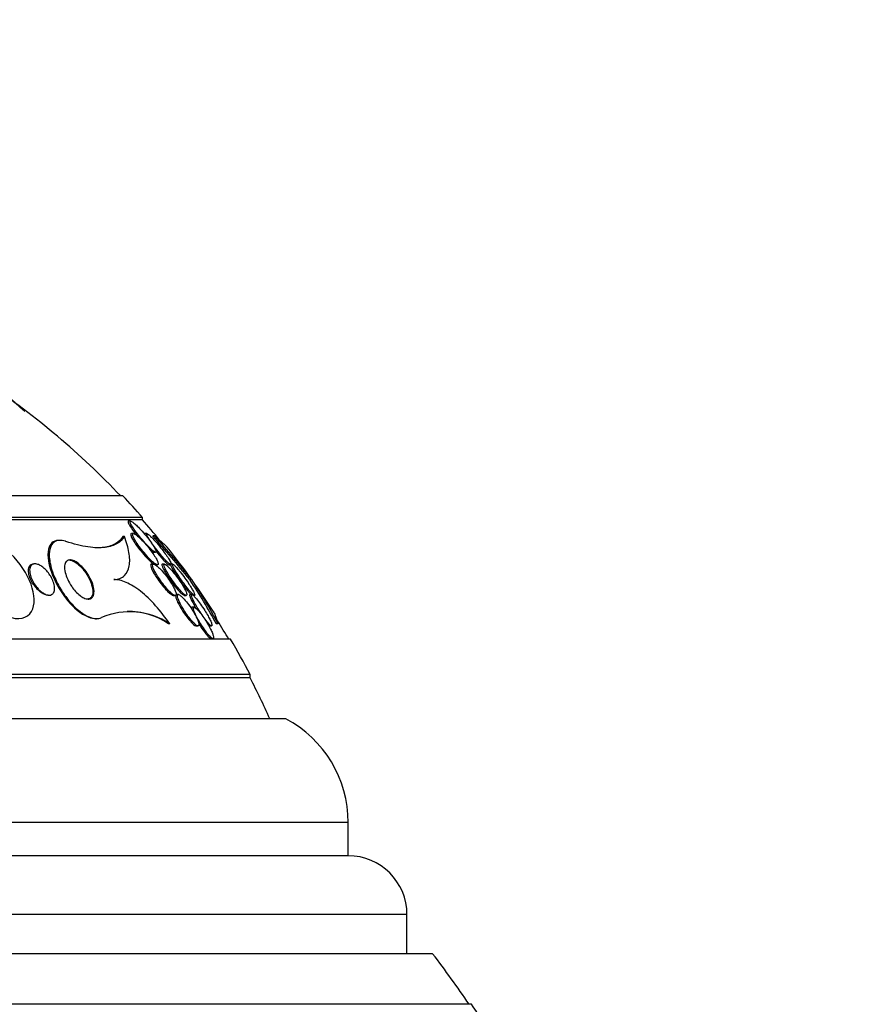
# Model space of a CAD drawing. Units: millimetres. Extents: x 0 to 744, y 0 to 1164.
# Drawn here: x 176 to 197, y 872 to 897 of the extents above; entities that cross this region are included whole.
import ezdxf
from ezdxf import colors
from ezdxf.entities.mleader import LeaderData, LeaderLine
from ezdxf.math import Vec2, Vec3

# ---------------------------------------------------------------- set-up
doc = ezdxf.new("R2010")
doc.units = ezdxf.units.MM
doc.layers.add('DV4_Défaut', color=7, linetype='Continuous')
doc.layers.add('Défaut', color=7, linetype='Continuous')

# ---------------------------------------------------------------- blocks, each defined once
blk = doc.blocks.new('_DOT')
at = {"color": 0}
blk.add_line((0, 0), (-1, 0), dxfattribs=at)
at = {"color": 0, "const_width": 0.333}
blk.add_lwpolyline([(-0.1665, 0, 1), (0.1665, 0, 1)], format="xyb", close=True, dxfattribs=at)
blk = doc.blocks.new('SE3')
at = {"layer": 'DV4_Défaut', "color": 7, "linetype": 'Continuous'}
for p, q in [((178.247, 884.839), (148.747, 884.839)), ((178.747, 884.291), (148.247, 884.291)), ((178.747, 884.231), (148.247, 884.231)), ((178.444, 884.2), (178.392, 884.2)), ((178.747, 884.231), (178.747, 884.291)), ((178.517, 883.88), (178.466, 883.88)), ((178.86, 883.88), (178.811, 883.88)), ((176.644, 883.706), (176.608, 883.706)), ((178.286, 883.803), (178.248, 883.803)), ((179.062, 883.818), (179.01, 883.818)), ((179.032, 883.4), (179.084, 883.4)), ((176.005, 883.106), (175.972, 883.106)), ((179.028, 883.1), (178.978, 883.1)), ((179.081, 883.08), (179.13, 883.08)), ((179.31, 883.1), (179.261, 883.1)), ((179.427, 883.08), (179.474, 883.08)), ((179.519, 883.1), (179.469, 883.1)), ((180.005, 882.706), (179.956, 882.706)), ((179.663, 882.32), (179.616, 882.32)), ((180.01, 882.32), (179.963, 882.32)), ((176.336, 882.306), (176.368, 882.306)), ((179.535, 882.3), (179.584, 882.3)), ((179.816, 882.3), (179.862, 882.3)), ((180.064, 882), (180.017, 882)), ((177.547, 881.706), (177.576, 881.706)), ((179.442, 881.574), (179.409, 881.574)), ((180.679, 881.574), (180.632, 881.574)), ((180.119, 881.52), (180.164, 881.52)), ((180.465, 881.52), (180.512, 881.52)), ((180.997, 881.18), (145.997, 881.18)), ((180.499, 881.2), (180.545, 881.2)), ((181.497, 880.278), (145.497, 880.278)), ((181.497, 880.192), (145.497, 880.192)), ((181.497, 880.192), (181.497, 880.278)), ((182.403, 879.153), (144.59, 879.153)), ((183.997, 876.503), (142.997, 876.503)), ((183.997, 875.653), (183.997, 876.503)), ((183.997, 875.653), (142.997, 875.653)), ((185.497, 874.153), (141.497, 874.153)), ((185.497, 873.153), (185.497, 874.153)), ((186.151, 873.153), (140.842, 873.153)), ((187.142, 871.861), (139.851, 871.861))]:
    blk.add_line(p, q, dxfattribs=at)
for centre, radius, start, end in [((169.537, 880.404), 9.053, 46.7272, 63.2724), ((163.497, 870.892), 20.26, 43.5037, 56.0573), ((163.497, 870.892), 20.3, 41.3028, 43.3978), ((163.497, 870.892), 20.26, 39.2607, 41.1753), ((152.934, 860.675), 34.864, 39.1946, 41.5895), ((152.861, 860.642), 34.98, 39.1073, 41.4953), ((163.497, 870.892), 20.3, 35.6097, 38.5101), ((163.497, 870.892), 20.26, 35.6152, 35.6895), ((167.432, 874.452), 14.999, 28.3476, 33.3226), ((167.45, 874.456), 15.023, 28.2821, 33.3096), ((163.497, 870.892), 20.3, 32.7446, 35.5351), ((178.428, 880.059), 1.823, 56.1885, 113.3664), ((178.402, 880.126), 1.764, 55.1847, 91.4613), ((163.497, 870.892), 20.26, 30.5161, 32.0669), ((163.497, 870.892), 20.3, 27.5386, 30.4503), ((163.497, 870.892), 20.26, 24.0612, 27.3231), ((180.997, 876.503), 3, 0, 62.0471), ((183.997, 874.153), 1.5, 0, 90), ((163.497, 855.861), 28.5, 34.1529, 37.3532), ((163.497, 855.861), 28.55, 32.8818, 34.0849)]:
    blk.add_arc(centre, radius, start, end, dxfattribs=at)
for points, knots in [([(178.39, 884.2), (178.389, 884.2), (178.388, 884.2), (178.386, 884.199), (178.38, 884.198), (178.378, 884.191), (178.379, 884.181), (178.38, 884.171), (178.385, 884.156), (178.393, 884.139), (178.405, 884.115), (178.422, 884.084), (178.443, 884.052), (178.47, 884.01), (178.503, 883.962), (178.539, 883.914), (178.56, 883.886), (178.582, 883.857), (178.605, 883.828)], [0, 0, 0, 0, 0.028299, 0.028299, 0.028299, 0.179791, 0.179791, 0.179791, 0.333703, 0.333703, 0.333703, 0.55304, 0.55304, 0.55304, 0.835199, 0.835199, 0.835199, 1, 1, 1, 1]), ([(178.986, 883.463), (179.008, 883.444), (179.028, 883.428), (179.045, 883.417), (179.062, 883.406), (179.075, 883.4), (179.084, 883.4), (179.092, 883.4), (179.096, 883.405), (179.097, 883.414), (179.097, 883.423), (179.094, 883.436), (179.087, 883.452), (179.08, 883.471), (179.069, 883.493), (179.055, 883.517), (179.034, 883.554), (179.007, 883.595), (178.977, 883.639), (178.946, 883.683), (178.912, 883.729), (178.875, 883.775), (178.831, 883.831), (178.784, 883.887), (178.737, 883.94), (178.696, 883.986), (178.654, 884.03), (178.615, 884.069), (178.584, 884.099), (178.555, 884.126), (178.529, 884.148), (178.507, 884.165), (178.488, 884.18), (178.472, 884.189), (178.456, 884.198), (178.444, 884.201), (178.437, 884.199), (178.431, 884.198), (178.429, 884.191), (178.43, 884.181), (178.431, 884.17), (178.437, 884.155), (178.445, 884.138), (178.456, 884.114), (178.474, 884.083), (178.495, 884.05), (178.521, 884.008), (178.555, 883.96), (178.591, 883.912), (178.627, 883.863), (178.668, 883.811), (178.709, 883.761), (178.757, 883.703), (178.807, 883.646), (178.855, 883.593), (178.89, 883.556), (178.925, 883.52), (178.957, 883.49), (178.967, 883.481), (178.977, 883.472), (178.986, 883.463)], [0, 0, 0, 0, 0.040156, 0.040156, 0.040156, 0.080612, 0.080612, 0.080612, 0.117842, 0.117842, 0.117842, 0.154613, 0.154613, 0.154613, 0.1958, 0.1958, 0.1958, 0.257287, 0.257287, 0.257287, 0.319608, 0.319608, 0.319608, 0.394415, 0.394415, 0.394415, 0.458656, 0.458656, 0.458656, 0.507932, 0.507932, 0.507932, 0.548147, 0.548147, 0.548147, 0.588672, 0.588672, 0.588672, 0.62477, 0.62477, 0.62477, 0.661524, 0.661524, 0.661524, 0.713912, 0.713912, 0.713912, 0.781189, 0.781189, 0.781189, 0.849395, 0.849395, 0.849395, 0.92724, 0.92724, 0.92724, 0.982835, 0.982835, 0.982835, 1, 1, 1, 1]), ([(178.463, 883.88), (178.461, 883.88), (178.458, 883.88), (178.456, 883.879), (178.448, 883.877), (178.445, 883.869), (178.445, 883.858), (178.445, 883.846), (178.449, 883.83), (178.456, 883.812), (178.464, 883.791), (178.476, 883.766), (178.491, 883.74), (178.513, 883.701), (178.541, 883.656), (178.572, 883.611), (178.604, 883.565), (178.639, 883.517), (178.676, 883.469), (178.721, 883.412), (178.77, 883.354), (178.818, 883.301)], [0, 0, 0, 0, 0.030414, 0.030414, 0.030414, 0.143741, 0.143741, 0.143741, 0.256247, 0.256247, 0.256247, 0.383346, 0.383346, 0.383346, 0.573369, 0.573369, 0.573369, 0.765782, 0.765782, 0.765782, 1, 1, 1, 1]), ([(179.031, 883.138), (179.054, 883.119), (179.075, 883.104), (179.093, 883.094), (179.11, 883.084), (179.125, 883.079), (179.135, 883.081), (179.143, 883.082), (179.148, 883.088), (179.149, 883.099), (179.15, 883.11), (179.147, 883.125), (179.141, 883.143), (179.135, 883.163), (179.124, 883.187), (179.111, 883.213), (179.091, 883.25), (179.066, 883.293), (179.037, 883.336), (179.007, 883.381), (178.974, 883.427), (178.939, 883.473), (178.897, 883.528), (178.852, 883.583), (178.807, 883.634), (178.759, 883.687), (178.71, 883.738), (178.665, 883.779), (178.636, 883.806), (178.609, 883.829), (178.584, 883.846), (178.564, 883.861), (178.546, 883.871), (178.531, 883.876), (178.517, 883.882), (178.506, 883.882), (178.501, 883.876), (178.495, 883.871), (178.494, 883.861), (178.496, 883.847), (178.499, 883.833), (178.505, 883.815), (178.514, 883.794), (178.527, 883.765), (178.545, 883.731), (178.568, 883.694), (178.596, 883.648), (178.63, 883.598), (178.667, 883.547), (178.704, 883.496), (178.745, 883.444), (178.787, 883.393), (178.833, 883.337), (178.882, 883.282), (178.929, 883.234), (178.964, 883.198), (179, 883.164), (179.031, 883.138)], [0, 0, 0, 0, 0.041572, 0.041572, 0.041572, 0.083463, 0.083463, 0.083463, 0.121812, 0.121812, 0.121812, 0.159276, 0.159276, 0.159276, 0.200719, 0.200719, 0.200719, 0.261233, 0.261233, 0.261233, 0.322469, 0.322469, 0.322469, 0.395494, 0.395494, 0.395494, 0.471801, 0.471801, 0.471801, 0.519391, 0.519391, 0.519391, 0.559483, 0.559483, 0.559483, 0.599822, 0.599822, 0.599822, 0.636521, 0.636521, 0.636521, 0.674565, 0.674565, 0.674565, 0.728685, 0.728685, 0.728685, 0.796806, 0.796806, 0.796806, 0.865657, 0.865657, 0.865657, 0.942111, 0.942111, 0.942111, 1, 1, 1, 1]), ([(178.809, 883.88), (178.808, 883.88), (178.807, 883.88), (178.806, 883.88), (178.801, 883.878), (178.8, 883.872), (178.803, 883.862)], [0, 0, 0, 0, 0.166902, 0.166902, 0.166902, 1, 1, 1, 1]), ([(179.35, 883.184), (179.374, 883.159), (179.397, 883.137), (179.416, 883.12), (179.436, 883.103), (179.452, 883.09), (179.464, 883.084), (179.474, 883.079), (179.481, 883.079), (179.484, 883.084), (179.486, 883.089), (179.485, 883.099), (179.48, 883.112), (179.475, 883.126), (179.467, 883.144), (179.455, 883.166), (179.439, 883.196), (179.417, 883.233), (179.391, 883.272), (179.365, 883.311), (179.335, 883.354), (179.303, 883.398), (179.265, 883.45), (179.223, 883.505), (179.18, 883.558), (179.134, 883.614), (179.086, 883.67), (179.041, 883.72), (179.011, 883.752), (178.982, 883.783), (178.956, 883.808), (178.934, 883.829), (178.914, 883.847), (178.898, 883.859), (178.882, 883.872), (178.869, 883.879), (178.861, 883.88), (178.854, 883.881), (178.851, 883.877), (178.852, 883.869), (178.852, 883.861), (178.857, 883.848), (178.864, 883.832), (178.872, 883.814), (178.884, 883.792), (178.899, 883.768), (178.921, 883.732), (178.949, 883.689), (178.979, 883.645), (179.011, 883.6), (179.046, 883.552), (179.083, 883.504), (179.125, 883.448), (179.171, 883.391), (179.216, 883.337), (179.252, 883.293), (179.288, 883.251), (179.322, 883.214), (179.332, 883.204), (179.341, 883.194), (179.35, 883.184)], [0, 0, 0, 0, 0.043327, 0.043327, 0.043327, 0.087043, 0.087043, 0.087043, 0.126253, 0.126253, 0.126253, 0.163502, 0.163502, 0.163502, 0.203971, 0.203971, 0.203971, 0.262484, 0.262484, 0.262484, 0.321706, 0.321706, 0.321706, 0.393185, 0.393185, 0.393185, 0.469827, 0.469827, 0.469827, 0.520159, 0.520159, 0.520159, 0.561715, 0.561715, 0.561715, 0.603599, 0.603599, 0.603599, 0.640746, 0.640746, 0.640746, 0.678164, 0.678164, 0.678164, 0.720765, 0.720765, 0.720765, 0.784472, 0.784472, 0.784472, 0.848941, 0.848941, 0.848941, 0.92404, 0.92404, 0.92404, 0.983626, 0.983626, 0.983626, 1, 1, 1, 1]), ([(175.407, 881.733), (175.671, 881.656), (175.875, 881.762), (176.02, 882.149), (175.981, 882.417), (175.747, 882.952), (175.545, 883.233), (175.031, 883.649), (174.719, 883.753), (174.532, 883.679)], [0, 0, 0, 0, 0.25, 0.25, 0.5, 0.5, 0.75, 0.75, 1, 1, 1, 1]), ([(176.608, 883.706), (176.467, 883.705), (176.382, 883.613), (176.311, 883.306), (176.352, 883.06), (176.574, 882.52), (176.766, 882.213), (177.194, 881.813), (177.395, 881.715), (177.547, 881.71)], [0, 0, 0, 0, 0.217092, 0.217092, 0.500884, 0.500884, 0.784675, 0.784675, 1, 1, 1, 1]), ([(176.789, 883.679), (176.786, 883.68), (176.783, 883.681), (176.781, 883.682), (176.721, 883.701), (176.666, 883.708), (176.619, 883.705), (176.57, 883.702), (176.528, 883.687), (176.494, 883.663), (176.443, 883.626), (176.408, 883.57), (176.389, 883.501), (176.364, 883.415), (176.362, 883.307), (176.38, 883.188), (176.398, 883.068), (176.436, 882.934), (176.493, 882.794), (176.542, 882.673), (176.608, 882.544), (176.687, 882.419), (176.75, 882.32), (176.823, 882.22), (176.902, 882.129), (176.968, 882.053), (177.04, 881.981), (177.113, 881.921), (177.187, 881.86), (177.264, 881.808), (177.336, 881.772), (177.401, 881.74), (177.464, 881.719), (177.52, 881.71), (177.576, 881.702), (177.627, 881.706), (177.671, 881.719), (177.683, 881.723), (177.694, 881.728), (177.705, 881.733)], [0, 0, 0, 0, 0.00288, 0.00288, 0.00288, 0.068345, 0.068345, 0.068345, 0.136771, 0.136771, 0.136771, 0.240179, 0.240179, 0.240179, 0.36904, 0.36904, 0.36904, 0.498922, 0.498922, 0.498922, 0.612101, 0.612101, 0.612101, 0.701179, 0.701179, 0.701179, 0.774881, 0.774881, 0.774881, 0.849125, 0.849125, 0.849125, 0.915438, 0.915438, 0.915438, 0.981857, 0.981857, 0.981857, 1, 1, 1, 1]), ([(178.286, 883.803), (178.243, 883.732), (178.182, 883.671), (178.02, 883.576), (177.918, 883.542), (177.669, 883.51), (177.525, 883.512), (177.19, 883.56), (176.997, 883.608), (176.789, 883.679)], [0, 0, 0, 0, 0.25, 0.25, 0.5, 0.5, 0.75, 0.75, 1, 1, 1, 1]), ([(178.248, 883.803), (178.206, 883.732), (178.145, 883.672), (177.984, 883.577), (177.883, 883.542), (177.707, 883.519), (177.651, 883.515), (177.592, 883.515)], [0, 0, 0, 0, 0.413157, 0.413157, 0.826314, 0.826314, 1, 1, 1, 1]), ([(178.014, 882.706), (178.074, 882.706), (178.128, 882.715), (178.219, 882.749), (178.258, 882.774), (178.355, 882.867), (178.394, 882.953), (178.428, 883.154), (178.424, 883.271), (178.381, 883.524), (178.341, 883.66), (178.286, 883.803)], [0, 0, 0, 0, 0.125, 0.125, 0.25, 0.25, 0.5, 0.5, 0.75, 0.75, 1, 1, 1, 1]), ([(179.062, 883.818), (179.158, 883.735), (179.234, 883.667), (179.344, 883.568), (179.378, 883.535), (179.389, 883.522), (179.39, 883.521), (179.39, 883.521)], [0, 0, 0, 0, 0.487346, 0.487346, 0.974693, 0.974693, 1, 1, 1, 1]), ([(178.959, 883.445), (178.963, 883.442), (178.966, 883.439), (178.97, 883.436), (178.991, 883.42), (179.01, 883.408), (179.023, 883.403), (179.028, 883.401), (179.032, 883.4), (179.035, 883.4)], [0, 0, 0, 0, 0.105468, 0.105468, 0.105468, 0.764597, 0.764597, 0.764597, 1, 1, 1, 1]), ([(179.094, 883.427), (179.094, 883.427), (179.094, 883.427), (179.094, 883.427), (179.118, 883.396), (179.143, 883.365), (179.169, 883.335)], [0, 0, 0, 0, 0.000578, 0.000578, 0.000578, 1, 1, 1, 1]), ([(179.169, 883.335), (179.205, 883.291), (179.242, 883.249), (179.276, 883.212), (179.303, 883.182), (179.329, 883.156), (179.352, 883.134), (179.371, 883.116), (179.389, 883.101), (179.402, 883.092), (179.414, 883.084), (179.423, 883.08), (179.428, 883.08)], [0, 0, 0, 0, 0.330614, 0.330614, 0.330614, 0.590896, 0.590896, 0.590896, 0.81114, 0.81114, 0.81114, 1, 1, 1, 1]), ([(176.126, 882.401), (176.09, 882.43), (176.055, 882.465), (176.025, 882.502), (175.994, 882.538), (175.967, 882.577), (175.943, 882.615), (175.916, 882.661), (175.893, 882.707), (175.876, 882.752), (175.857, 882.804), (175.844, 882.855), (175.84, 882.901), (175.835, 882.95), (175.839, 882.995), (175.855, 883.031), (175.866, 883.055), (175.882, 883.075), (175.904, 883.088), (175.922, 883.099), (175.944, 883.106), (175.97, 883.106), (175.971, 883.106), (175.971, 883.106), (175.972, 883.106)], [0, 0, 0, 0, 0.126633, 0.126633, 0.126633, 0.252038, 0.252038, 0.252038, 0.399895, 0.399895, 0.399895, 0.574293, 0.574293, 0.574293, 0.761699, 0.761699, 0.761699, 0.890663, 0.890663, 0.890663, 0.997398, 0.997398, 0.997398, 1, 1, 1, 1]), ([(176.085, 882.468), (176.048, 882.508), (176.014, 882.553), (175.985, 882.597), (175.957, 882.642), (175.934, 882.687), (175.916, 882.731), (175.894, 882.782), (175.88, 882.833), (175.873, 882.88), (175.866, 882.93), (175.868, 882.977), (175.88, 883.015), (175.889, 883.042), (175.904, 883.065), (175.925, 883.081), (175.942, 883.094), (175.964, 883.103), (175.989, 883.105), (176.014, 883.108), (176.044, 883.103), (176.075, 883.093), (176.103, 883.084), (176.132, 883.069), (176.161, 883.051), (176.189, 883.033), (176.217, 883.011), (176.243, 882.988), (176.273, 882.961), (176.301, 882.931), (176.326, 882.901), (176.356, 882.864), (176.383, 882.826), (176.406, 882.787), (176.434, 882.741), (176.456, 882.693), (176.472, 882.648), (176.492, 882.595), (176.503, 882.543), (176.505, 882.497), (176.508, 882.449), (176.501, 882.405), (176.483, 882.371), (176.47, 882.349), (176.453, 882.331), (176.43, 882.319), (176.411, 882.31), (176.387, 882.305), (176.361, 882.306), (176.335, 882.307), (176.305, 882.314), (176.274, 882.327), (176.246, 882.339), (176.217, 882.356), (176.189, 882.376), (176.161, 882.396), (176.132, 882.42), (176.106, 882.446), (176.099, 882.453), (176.092, 882.461), (176.085, 882.468)], [0, 0, 0, 0, 0.058361, 0.058361, 0.058361, 0.11621, 0.11621, 0.11621, 0.184624, 0.184624, 0.184624, 0.259443, 0.259443, 0.259443, 0.313394, 0.313394, 0.313394, 0.357493, 0.357493, 0.357493, 0.401988, 0.401988, 0.401988, 0.440801, 0.440801, 0.440801, 0.47874, 0.47874, 0.47874, 0.520891, 0.520891, 0.520891, 0.571078, 0.571078, 0.571078, 0.631979, 0.631979, 0.631979, 0.703121, 0.703121, 0.703121, 0.777716, 0.777716, 0.777716, 0.827517, 0.827517, 0.827517, 0.86962, 0.86962, 0.86962, 0.91199, 0.91199, 0.91199, 0.950372, 0.950372, 0.950372, 0.989333, 0.989333, 0.989333, 1, 1, 1, 1]), ([(177.154, 882.298), (177.115, 882.328), (177.077, 882.364), (177.041, 882.403), (177.006, 882.442), (176.973, 882.484), (176.944, 882.527), (176.903, 882.587), (176.868, 882.649), (176.84, 882.709), (176.812, 882.769), (176.791, 882.829), (176.778, 882.883), (176.762, 882.948), (176.757, 883.009), (176.762, 883.059), (176.767, 883.101), (176.78, 883.138), (176.802, 883.164), (176.82, 883.184), (176.843, 883.198), (176.872, 883.203), (176.895, 883.208), (176.924, 883.206), (176.955, 883.198), (176.986, 883.19), (177.021, 883.174), (177.056, 883.153), (177.088, 883.133), (177.121, 883.108), (177.153, 883.081), (177.186, 883.052), (177.218, 883.019), (177.247, 882.986), (177.29, 882.937), (177.328, 882.885), (177.36, 882.833), (177.402, 882.768), (177.435, 882.701), (177.46, 882.637), (177.485, 882.573), (177.501, 882.511), (177.508, 882.456), (177.516, 882.393), (177.512, 882.337), (177.495, 882.294), (177.483, 882.263), (177.463, 882.238), (177.437, 882.223), (177.415, 882.211), (177.389, 882.204), (177.358, 882.206), (177.327, 882.208), (177.291, 882.218), (177.253, 882.236), (177.221, 882.251), (177.187, 882.272), (177.154, 882.298)], [0, 0, 0, 0, 0.044162, 0.044162, 0.044162, 0.087908, 0.087908, 0.087908, 0.150135, 0.150135, 0.150135, 0.213157, 0.213157, 0.213157, 0.287934, 0.287934, 0.287934, 0.350598, 0.350598, 0.350598, 0.399048, 0.399048, 0.399048, 0.43897, 0.43897, 0.43897, 0.479167, 0.479167, 0.479167, 0.515407, 0.515407, 0.515407, 0.552746, 0.552746, 0.552746, 0.606211, 0.606211, 0.606211, 0.674287, 0.674287, 0.674287, 0.743197, 0.743197, 0.743197, 0.820556, 0.820556, 0.820556, 0.874658, 0.874658, 0.874658, 0.918537, 0.918537, 0.918537, 0.962844, 0.962844, 0.962844, 1, 1, 1, 1]), ([(176.867, 883.206), (176.87, 883.206), (176.873, 883.206), (176.876, 883.206), (176.906, 883.204), (176.942, 883.194), (176.98, 883.177), (177.012, 883.161), (177.046, 883.14), (177.08, 883.114), (177.112, 883.089), (177.144, 883.06), (177.175, 883.029), (177.208, 882.995), (177.24, 882.957), (177.269, 882.919), (177.312, 882.862), (177.349, 882.802), (177.379, 882.744), (177.41, 882.685), (177.434, 882.626), (177.451, 882.571), (177.471, 882.505), (177.482, 882.442), (177.48, 882.388), (177.479, 882.332), (177.466, 882.283), (177.438, 882.25), (177.421, 882.23), (177.397, 882.215), (177.369, 882.209), (177.359, 882.207), (177.348, 882.206), (177.337, 882.206)], [0, 0, 0, 0, 0.008627, 0.008627, 0.008627, 0.097454, 0.097454, 0.097454, 0.172933, 0.172933, 0.172933, 0.245218, 0.245218, 0.245218, 0.325584, 0.325584, 0.325584, 0.446465, 0.446465, 0.446465, 0.569108, 0.569108, 0.569108, 0.717103, 0.717103, 0.717103, 0.87155, 0.87155, 0.87155, 0.967444, 0.967444, 0.967444, 1, 1, 1, 1]), ([(178.818, 883.301), (178.862, 883.252), (178.907, 883.205), (178.949, 883.168), (178.975, 883.144), (179.001, 883.123), (179.023, 883.108), (179.045, 883.092), (179.064, 883.083), (179.077, 883.081), (179.079, 883.08), (179.081, 883.08), (179.083, 883.08)], [0, 0, 0, 0, 0.420932, 0.420932, 0.420932, 0.690646, 0.690646, 0.690646, 0.963275, 0.963275, 0.963275, 1, 1, 1, 1]), ([(178.977, 883.1), (178.967, 883.1), (178.96, 883.095), (178.957, 883.085), (178.954, 883.075), (178.954, 883.061), (178.958, 883.043), (178.963, 883.024), (178.971, 883.001), (178.982, 882.976), (178.995, 882.946), (179.012, 882.913), (179.031, 882.879), (179.054, 882.838), (179.081, 882.794), (179.111, 882.75), (179.145, 882.699), (179.182, 882.647), (179.221, 882.597), (179.262, 882.544), (179.306, 882.491), (179.348, 882.446), (179.358, 882.436), (179.368, 882.425), (179.378, 882.415)], [0, 0, 0, 0, 0.101829, 0.101829, 0.101829, 0.202946, 0.202946, 0.202946, 0.311316, 0.311316, 0.311316, 0.437165, 0.437165, 0.437165, 0.587879, 0.587879, 0.587879, 0.764584, 0.764584, 0.764584, 0.955093, 0.955093, 0.955093, 1, 1, 1, 1]), ([(179.453, 882.387), (179.479, 882.363), (179.504, 882.342), (179.525, 882.327), (179.547, 882.312), (179.566, 882.302), (179.58, 882.3), (179.592, 882.299), (179.601, 882.303), (179.605, 882.312), (179.609, 882.322), (179.609, 882.336), (179.606, 882.353), (179.602, 882.372), (179.595, 882.394), (179.585, 882.42), (179.573, 882.448), (179.557, 882.481), (179.539, 882.515), (179.517, 882.555), (179.491, 882.598), (179.463, 882.64), (179.431, 882.691), (179.394, 882.742), (179.357, 882.791), (179.315, 882.844), (179.272, 882.897), (179.23, 882.942), (179.197, 882.977), (179.165, 883.01), (179.135, 883.035), (179.11, 883.057), (179.087, 883.074), (179.068, 883.085), (179.048, 883.096), (179.032, 883.102), (179.021, 883.1), (179.011, 883.098), (179.005, 883.091), (179.004, 883.079), (179.002, 883.067), (179.004, 883.051), (179.01, 883.032), (179.016, 883.01), (179.026, 882.985), (179.038, 882.958), (179.053, 882.926), (179.072, 882.891), (179.093, 882.855), (179.118, 882.811), (179.148, 882.766), (179.179, 882.72), (179.215, 882.668), (179.254, 882.615), (179.294, 882.565), (179.336, 882.512), (179.379, 882.462), (179.42, 882.42), (179.432, 882.408), (179.443, 882.397), (179.453, 882.387)], [0, 0, 0, 0, 0.046823, 0.046823, 0.046823, 0.094062, 0.094062, 0.094062, 0.136147, 0.136147, 0.136147, 0.175394, 0.175394, 0.175394, 0.216872, 0.216872, 0.216872, 0.264397, 0.264397, 0.264397, 0.320831, 0.320831, 0.320831, 0.387108, 0.387108, 0.387108, 0.459726, 0.459726, 0.459726, 0.515342, 0.515342, 0.515342, 0.561099, 0.561099, 0.561099, 0.607261, 0.607261, 0.607261, 0.647533, 0.647533, 0.647533, 0.686454, 0.686454, 0.686454, 0.729027, 0.729027, 0.729027, 0.778936, 0.778936, 0.778936, 0.838674, 0.838674, 0.838674, 0.907847, 0.907847, 0.907847, 0.980533, 0.980533, 0.980533, 1, 1, 1, 1]), ([(179.259, 883.1), (179.252, 883.1), (179.248, 883.096), (179.246, 883.09), (179.244, 883.082), (179.246, 883.069), (179.251, 883.053), (179.256, 883.035), (179.265, 883.013), (179.277, 882.988), (179.29, 882.959), (179.308, 882.927), (179.328, 882.892), (179.352, 882.851), (179.38, 882.807), (179.41, 882.762), (179.444, 882.71), (179.482, 882.657), (179.52, 882.606), (179.561, 882.552), (179.603, 882.499), (179.643, 882.453), (179.654, 882.44), (179.665, 882.428), (179.675, 882.417)], [0, 0, 0, 0, 0.0842438, 0.0842438, 0.0842438, 0.1859533, 0.1859533, 0.1859533, 0.2967514, 0.2967514, 0.2967514, 0.4263234, 0.4263234, 0.4263234, 0.5812831, 0.5812831, 0.5812831, 0.7609659, 0.7609659, 0.7609659, 0.9505607, 0.9505607, 0.9505607, 1, 1, 1, 1]), ([(179.717, 882.422), (179.743, 882.394), (179.768, 882.368), (179.79, 882.348), (179.812, 882.328), (179.832, 882.313), (179.847, 882.305), (179.86, 882.299), (179.87, 882.298), (179.875, 882.304), (179.88, 882.309), (179.881, 882.319), (179.878, 882.333), (179.876, 882.347), (179.87, 882.367), (179.86, 882.389), (179.85, 882.414), (179.836, 882.443), (179.819, 882.475), (179.799, 882.512), (179.775, 882.552), (179.749, 882.593), (179.718, 882.642), (179.684, 882.692), (179.648, 882.742), (179.609, 882.796), (179.567, 882.85), (179.526, 882.9), (179.494, 882.938), (179.461, 882.975), (179.432, 883.006), (179.407, 883.031), (179.383, 883.053), (179.363, 883.069), (179.343, 883.086), (179.326, 883.096), (179.314, 883.099), (179.304, 883.102), (179.297, 883.099), (179.295, 883.091), (179.293, 883.083), (179.294, 883.07), (179.298, 883.054), (179.303, 883.037), (179.312, 883.015), (179.324, 882.991), (179.337, 882.962), (179.354, 882.93), (179.374, 882.896), (179.398, 882.855), (179.425, 882.811), (179.454, 882.767), (179.488, 882.715), (179.526, 882.662), (179.564, 882.611), (179.604, 882.557), (179.646, 882.504), (179.686, 882.457), (179.697, 882.445), (179.707, 882.434), (179.717, 882.422)], [0, 0, 0, 0, 0.047945, 0.047945, 0.047945, 0.096335, 0.096335, 0.096335, 0.139089, 0.139089, 0.139089, 0.178496, 0.178496, 0.178496, 0.219747, 0.219747, 0.219747, 0.266728, 0.266728, 0.266728, 0.32236, 0.32236, 0.32236, 0.387776, 0.387776, 0.387776, 0.459941, 0.459941, 0.459941, 0.516709, 0.516709, 0.516709, 0.563281, 0.563281, 0.563281, 0.610283, 0.610283, 0.610283, 0.651036, 0.651036, 0.651036, 0.690005, 0.690005, 0.690005, 0.732297, 0.732297, 0.732297, 0.781644, 0.781644, 0.781644, 0.840617, 0.840617, 0.840617, 0.909089, 0.909089, 0.909089, 0.981615, 0.981615, 0.981615, 1, 1, 1, 1]), ([(179.468, 883.1), (179.463, 883.1), (179.461, 883.096), (179.461, 883.089), (179.461, 883.081), (179.465, 883.068), (179.472, 883.052), (179.48, 883.033), (179.492, 883.01), (179.506, 882.985), (179.523, 882.954), (179.543, 882.919), (179.566, 882.883), (179.593, 882.839), (179.624, 882.792), (179.657, 882.745), (179.693, 882.691), (179.733, 882.635), (179.773, 882.582), (179.812, 882.529), (179.853, 882.477), (179.89, 882.433), (179.9, 882.421), (179.909, 882.41), (179.918, 882.399)], [0, 0, 0, 0, 0.083776, 0.083776, 0.083776, 0.184114, 0.184114, 0.184114, 0.297094, 0.297094, 0.297094, 0.431258, 0.431258, 0.431258, 0.591254, 0.591254, 0.591254, 0.77214, 0.77214, 0.77214, 0.953734, 0.953734, 0.953734, 1, 1, 1, 1]), ([(179.949, 882.418), (179.972, 882.391), (179.994, 882.367), (180.013, 882.347), (180.032, 882.328), (180.048, 882.314), (180.06, 882.306), (180.07, 882.3), (180.078, 882.298), (180.081, 882.302), (180.084, 882.306), (180.083, 882.315), (180.079, 882.328), (180.075, 882.342), (180.068, 882.361), (180.057, 882.383), (180.045, 882.408), (180.029, 882.437), (180.011, 882.469), (179.989, 882.507), (179.963, 882.548), (179.935, 882.591), (179.903, 882.64), (179.867, 882.693), (179.83, 882.744), (179.791, 882.799), (179.749, 882.854), (179.709, 882.904), (179.679, 882.941), (179.65, 882.976), (179.624, 883.006), (179.602, 883.03), (179.581, 883.052), (179.564, 883.068), (179.547, 883.084), (179.533, 883.094), (179.523, 883.098), (179.515, 883.102), (179.51, 883.1), (179.51, 883.093), (179.509, 883.087), (179.512, 883.075), (179.517, 883.06), (179.524, 883.044), (179.534, 883.022), (179.547, 882.998), (179.562, 882.97), (179.58, 882.937), (179.602, 882.903), (179.627, 882.861), (179.656, 882.816), (179.687, 882.771), (179.722, 882.718), (179.76, 882.663), (179.799, 882.611), (179.839, 882.556), (179.88, 882.503), (179.918, 882.455), (179.929, 882.442), (179.939, 882.43), (179.949, 882.418)], [0, 0, 0, 0, 0.045032, 0.045032, 0.045032, 0.090418, 0.090418, 0.090418, 0.131574, 0.131574, 0.131574, 0.170881, 0.170881, 0.170881, 0.21312, 0.21312, 0.21312, 0.261946, 0.261946, 0.261946, 0.320017, 0.320017, 0.320017, 0.387736, 0.387736, 0.387736, 0.460622, 0.460622, 0.460622, 0.513886, 0.513886, 0.513886, 0.558221, 0.558221, 0.558221, 0.602897, 0.602897, 0.602897, 0.64254, 0.64254, 0.64254, 0.681751, 0.681751, 0.681751, 0.725259, 0.725259, 0.725259, 0.776593, 0.776593, 0.776593, 0.837949, 0.837949, 0.837949, 0.908229, 0.908229, 0.908229, 0.980536, 0.980536, 0.980536, 1, 1, 1, 1]), ([(179.442, 881.574), (179.33, 881.74), (179.211, 881.895), (178.957, 882.18), (178.828, 882.303), (178.571, 882.507), (178.447, 882.582), (178.214, 882.683), (178.109, 882.706), (178.014, 882.706)], [0, 0, 0, 0, 0.25, 0.25, 0.5, 0.5, 0.75, 0.75, 1, 1, 1, 1]), ([(176.338, 882.306), (176.327, 882.306), (176.315, 882.307), (176.303, 882.309), (176.275, 882.314), (176.245, 882.325), (176.214, 882.341), (176.185, 882.357), (176.155, 882.377), (176.126, 882.401)], [0, 0, 0, 0, 0.187219, 0.187219, 0.187219, 0.599498, 0.599498, 0.599498, 1, 1, 1, 1]), ([(179.378, 882.415), (179.406, 882.386), (179.434, 882.361), (179.459, 882.342), (179.483, 882.322), (179.506, 882.308), (179.523, 882.303), (179.528, 882.301), (179.534, 882.3), (179.538, 882.3)], [0, 0, 0, 0, 0.425552, 0.425552, 0.425552, 0.855501, 0.855501, 0.855501, 1, 1, 1, 1]), ([(179.615, 882.32), (179.615, 882.32), (179.615, 882.32), (179.615, 882.32), (179.604, 882.319), (179.598, 882.313), (179.595, 882.302), (179.593, 882.291), (179.594, 882.275), (179.598, 882.256), (179.603, 882.235), (179.612, 882.209), (179.623, 882.182), (179.636, 882.15), (179.653, 882.114), (179.672, 882.078), (179.694, 882.035), (179.721, 881.989), (179.749, 881.944), (179.78, 881.893), (179.815, 881.84), (179.85, 881.791), (179.887, 881.741), (179.926, 881.691), (179.962, 881.65), (179.968, 881.643), (179.974, 881.636), (179.981, 881.629)], [0, 0, 0, 0, 0.002069, 0.002069, 0.002069, 0.112015, 0.112015, 0.112015, 0.218155, 0.218155, 0.218155, 0.332367, 0.332367, 0.332367, 0.463299, 0.463299, 0.463299, 0.616206, 0.616206, 0.616206, 0.789424, 0.789424, 0.789424, 0.969643, 0.969643, 0.969643, 1, 1, 1, 1]), ([(180.183, 881.594), (180.176, 881.621), (180.164, 881.655), (180.148, 881.691), (180.132, 881.727), (180.112, 881.767), (180.09, 881.808), (180.064, 881.854), (180.035, 881.902), (180.005, 881.949), (179.971, 882.001), (179.934, 882.054), (179.897, 882.101), (179.86, 882.149), (179.822, 882.194), (179.787, 882.23), (179.763, 882.255), (179.739, 882.277), (179.718, 882.293), (179.697, 882.308), (179.679, 882.318), (179.666, 882.319), (179.655, 882.321), (179.647, 882.316), (179.643, 882.306), (179.64, 882.297), (179.64, 882.282), (179.643, 882.264), (179.647, 882.244), (179.654, 882.22), (179.665, 882.193), (179.676, 882.163), (179.692, 882.129), (179.71, 882.093), (179.731, 882.052), (179.756, 882.008), (179.783, 881.963), (179.813, 881.913), (179.847, 881.861), (179.882, 881.812), (179.918, 881.76), (179.956, 881.71), (179.993, 881.667), (180.021, 881.633), (180.049, 881.603), (180.075, 881.579), (180.1, 881.555), (180.124, 881.536), (180.142, 881.527), (180.158, 881.519), (180.171, 881.518), (180.179, 881.523), (180.186, 881.528), (180.189, 881.538), (180.189, 881.553), (180.189, 881.564), (180.187, 881.578), (180.183, 881.594)], [0, 0, 0, 0, 0.054352, 0.054352, 0.054352, 0.108289, 0.108289, 0.108289, 0.169776, 0.169776, 0.169776, 0.238064, 0.238064, 0.238064, 0.306802, 0.306802, 0.306802, 0.355399, 0.355399, 0.355399, 0.404401, 0.404401, 0.404401, 0.447446, 0.447446, 0.447446, 0.488292, 0.488292, 0.488292, 0.531699, 0.531699, 0.531699, 0.581138, 0.581138, 0.581138, 0.638849, 0.638849, 0.638849, 0.704661, 0.704661, 0.704661, 0.774118, 0.774118, 0.774118, 0.827505, 0.827505, 0.827505, 0.881413, 0.881413, 0.881413, 0.92757, 0.92757, 0.92757, 0.96905, 0.96905, 0.96905, 1, 1, 1, 1]), ([(179.675, 882.417), (179.7, 882.389), (179.725, 882.364), (179.747, 882.345), (179.769, 882.325), (179.788, 882.311), (179.802, 882.305), (179.809, 882.302), (179.814, 882.3), (179.819, 882.3)], [0, 0, 0, 0, 0.4055896, 0.4055896, 0.4055896, 0.8148685, 0.8148685, 0.8148685, 1, 1, 1, 1]), ([(179.918, 882.399), (179.94, 882.375), (179.96, 882.353), (179.977, 882.336), (179.986, 882.328), (179.994, 882.321), (180.001, 882.315)], [0, 0, 0, 0, 0.665125, 0.665125, 0.665125, 1, 1, 1, 1]), ([(179.961, 882.32), (179.957, 882.32), (179.954, 882.317), (179.952, 882.313), (179.95, 882.306), (179.952, 882.294), (179.956, 882.278), (179.961, 882.261), (179.97, 882.239), (179.981, 882.214), (179.994, 882.185), (180.01, 882.152), (180.029, 882.116), (180.051, 882.075), (180.077, 882.03), (180.104, 881.985), (180.108, 881.98), (180.111, 881.974), (180.115, 881.968)], [0, 0, 0, 0, 0.116518, 0.116518, 0.116518, 0.294295, 0.294295, 0.294295, 0.487194, 0.487194, 0.487194, 0.709177, 0.709177, 0.709177, 0.968227, 0.968227, 0.968227, 1, 1, 1, 1]), ([(180.435, 881.583), (180.453, 881.563), (180.47, 881.546), (180.484, 881.535), (180.497, 881.524), (180.508, 881.519), (180.514, 881.52), (180.521, 881.521), (180.524, 881.527), (180.523, 881.538), (180.523, 881.549), (180.518, 881.565), (180.512, 881.585), (180.504, 881.607), (180.492, 881.634), (180.478, 881.664), (180.462, 881.698), (180.442, 881.736), (180.42, 881.775), (180.394, 881.821), (180.365, 881.87), (180.335, 881.918), (180.302, 881.971), (180.266, 882.024), (180.23, 882.074), (180.195, 882.124), (180.159, 882.171), (180.127, 882.21), (180.104, 882.238), (180.083, 882.262), (180.064, 882.28), (180.046, 882.298), (180.03, 882.311), (180.019, 882.317), (180.009, 882.321), (180.002, 882.321), (179.999, 882.314), (179.997, 882.308), (179.998, 882.297), (180.002, 882.282), (180.006, 882.265), (180.014, 882.244), (180.025, 882.219), (180.037, 882.191), (180.053, 882.159), (180.071, 882.124), (180.093, 882.084), (180.118, 882.04), (180.144, 881.995), (180.175, 881.945), (180.208, 881.892), (180.242, 881.841), (180.277, 881.789), (180.313, 881.736), (180.348, 881.69), (180.379, 881.649), (180.409, 881.612), (180.435, 881.583)], [0, 0, 0, 0, 0.043048, 0.043048, 0.043048, 0.086265, 0.086265, 0.086265, 0.127652, 0.127652, 0.127652, 0.170053, 0.170053, 0.170053, 0.217134, 0.217134, 0.217134, 0.271568, 0.271568, 0.271568, 0.334392, 0.334392, 0.334392, 0.403263, 0.403263, 0.403263, 0.471202, 0.471202, 0.471202, 0.518284, 0.518284, 0.518284, 0.565715, 0.565715, 0.565715, 0.607975, 0.607975, 0.607975, 0.648933, 0.648933, 0.648933, 0.693095, 0.693095, 0.693095, 0.743748, 0.743748, 0.743748, 0.802854, 0.802854, 0.802854, 0.869661, 0.869661, 0.869661, 0.93893, 0.93893, 0.93893, 1, 1, 1, 1]), ([(180.016, 882), (180.009, 882), (180.004, 881.996), (180.002, 881.989), (179.999, 881.981), (180, 881.968), (180.003, 881.951)], [0, 0, 0, 0, 0.468012, 0.468012, 0.468012, 1, 1, 1, 1]), ([(180.466, 881.258), (180.485, 881.238), (180.502, 881.222), (180.517, 881.212), (180.531, 881.203), (180.543, 881.198), (180.551, 881.201), (180.558, 881.203), (180.562, 881.21), (180.562, 881.223), (180.563, 881.236), (180.559, 881.254), (180.553, 881.275), (180.546, 881.299), (180.536, 881.327), (180.523, 881.358), (180.508, 881.393), (180.489, 881.431), (180.468, 881.471), (180.444, 881.517), (180.416, 881.565), (180.387, 881.613), (180.355, 881.665), (180.321, 881.717), (180.286, 881.765), (180.252, 881.813), (180.217, 881.859), (180.185, 881.897), (180.161, 881.924), (180.139, 881.948), (180.12, 881.965), (180.1, 881.983), (180.083, 881.994), (180.071, 881.998), (180.06, 882.002), (180.052, 882), (180.049, 881.991), (180.045, 881.984), (180.045, 881.971), (180.049, 881.953), (180.052, 881.935), (180.059, 881.912), (180.069, 881.886), (180.081, 881.857), (180.096, 881.823), (180.113, 881.788), (180.133, 881.747), (180.157, 881.703), (180.182, 881.658), (180.211, 881.608), (180.243, 881.556), (180.276, 881.507), (180.309, 881.455), (180.345, 881.405), (180.379, 881.36), (180.409, 881.321), (180.439, 881.285), (180.466, 881.258)], [0, 0, 0, 0, 0.044258, 0.044258, 0.044258, 0.0887, 0.0887, 0.0887, 0.13105, 0.13105, 0.13105, 0.173893, 0.173893, 0.173893, 0.220839, 0.220839, 0.220839, 0.274508, 0.274508, 0.274508, 0.33599, 0.33599, 0.33599, 0.403371, 0.403371, 0.403371, 0.470575, 0.470575, 0.470575, 0.519097, 0.519097, 0.519097, 0.567978, 0.567978, 0.567978, 0.611452, 0.611452, 0.611452, 0.653162, 0.653162, 0.653162, 0.697532, 0.697532, 0.697532, 0.747788, 0.747788, 0.747788, 0.805859, 0.805859, 0.805859, 0.871219, 0.871219, 0.871219, 0.939336, 0.939336, 0.939336, 1, 1, 1, 1]), ([(180.562, 881.886), (180.562, 881.886), (180.562, 881.885), (180.571, 881.872), (180.585, 881.838), (180.624, 881.735), (180.649, 881.664), (180.679, 881.574)], [0, 0, 0, 0, 0.018678, 0.018678, 0.509339, 0.509339, 1, 1, 1, 1]), ([(179.981, 881.629), (180.006, 881.601), (180.031, 881.576), (180.052, 881.558), (180.074, 881.54), (180.094, 881.527), (180.109, 881.522), (180.114, 881.52), (180.118, 881.52), (180.122, 881.52)], [0, 0, 0, 0, 0.42941, 0.42941, 0.42941, 0.862287, 0.862287, 0.862287, 1, 1, 1, 1]), ([(180.184, 881.58), (180.202, 881.55), (180.221, 881.52), (180.24, 881.491), (180.275, 881.44), (180.31, 881.391), (180.344, 881.347), (180.373, 881.31), (180.402, 881.276), (180.427, 881.251)], [0, 0, 0, 0, 0.231287, 0.231287, 0.231287, 0.642589, 0.642589, 0.642589, 1, 1, 1, 1]), ([(180.424, 881.548), (180.432, 881.54), (180.44, 881.534), (180.447, 881.529), (180.455, 881.523), (180.463, 881.52), (180.468, 881.52)], [0, 0, 0, 0, 0.4297073, 0.4297073, 0.4297073, 1, 1, 1, 1]), ([(180.427, 881.251), (180.446, 881.232), (180.463, 881.218), (180.477, 881.209), (180.487, 881.203), (180.495, 881.2), (180.501, 881.2)], [0, 0, 0, 0, 0.578715, 0.578715, 0.578715, 1, 1, 1, 1])]:
    blk.add_open_spline(points, degree=3, knots=knots, dxfattribs=at)

msp = doc.modelspace()

# ---------------------------------------------------------------- block references
at = {"layer": 'Défaut'}
msp.add_blockref('SE3', (0, 0), dxfattribs=at)

# ---------------------------------------------------------------- leaders
at = {"layer": 'Défaut', "color": 7, "linetype": 'Continuous'}
ml = msp.add_multileader_mtext('Standard', dxfattribs=at)
ml.set_content('{\\pxsm0.9;\\fSolid Edge ISO|b1||i0||c0|p34;\\W1.;21/11/2024\\P}', color=256)
ml.set_leader_properties()
ml.set_arrow_properties(name='DOT')
ml.build(insert=Vec2(0, 0))
ml.multileader.update_dxf_attribs({"leader_type": 0, "dogleg_length": 0, "arrow_head_size": 12})
ctx = ml.context
ctx.base_point, ctx.char_height, ctx.arrow_head_size = Vec3(656.602, 1157.093), 12, 12
notes = []
notes.append((ctx, [(0, (0, 0, 0), (0, 0), (1, 0), 1, [])]))
ctx.mtext.insert = Vec3(658.602, 1163.093)
for ctx, leaders in notes:
    for number, flags, end, landing, length, lines in leaders:
        leader = LeaderData()
        leader.index, (leader.has_last_leader_line, leader.has_dogleg_vector, leader.attachment_direction) = number, flags
        leader.last_leader_point, leader.dogleg_vector, leader.dogleg_length = Vec3(end), Vec3(landing), length
        for number, points, colour, breaks in lines:
            line = LeaderLine()
            line.index, line.vertices, line.color, line.breaks = number, Vec3.list(points), colors.encode_raw_color(colour), breaks
            leader.lines.append(line)
        ctx.leaders.append(leader)

doc.saveas('drawing.dxf')
